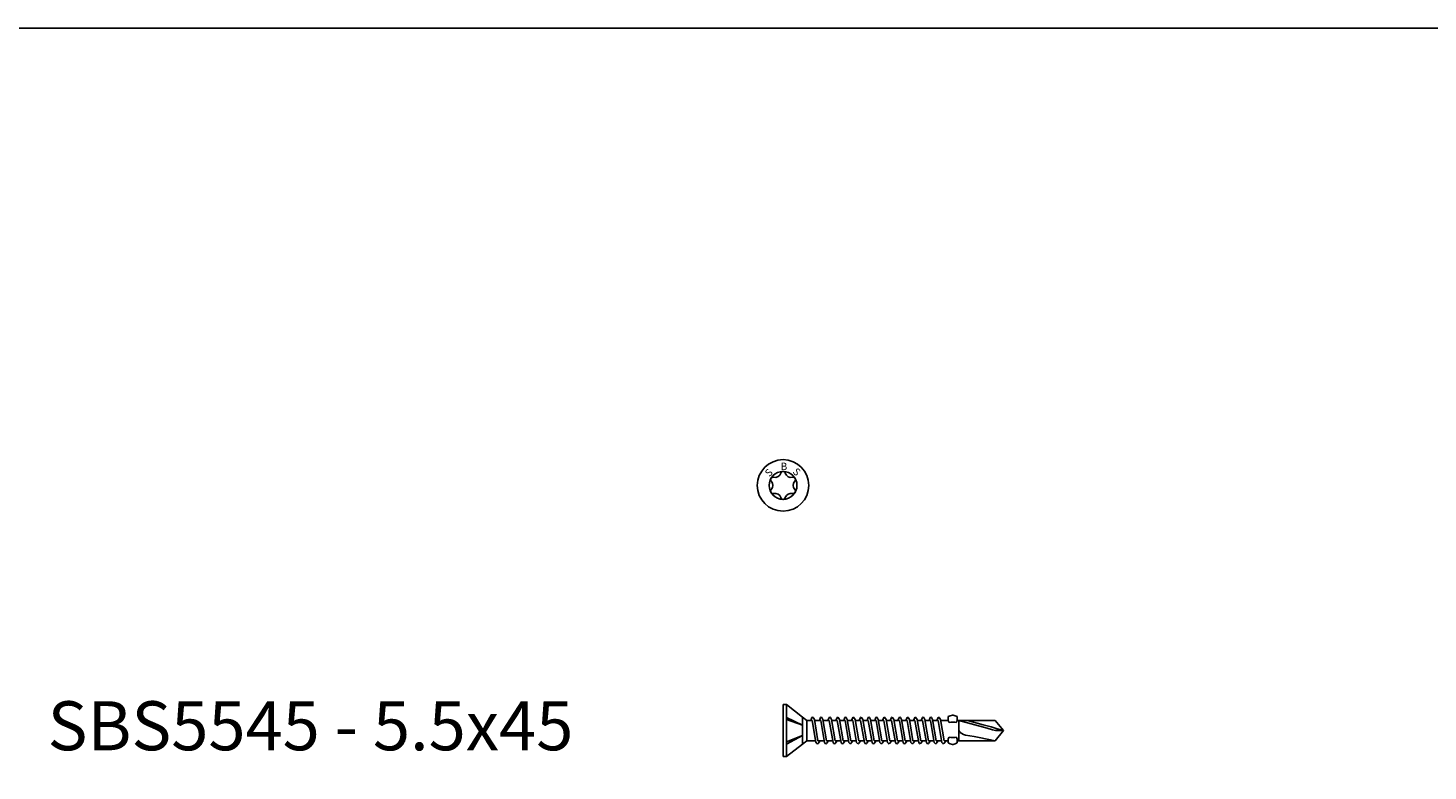
# Model space of a CAD drawing. Units: millimetres. Extents: x 240 to 2150, y 50 to 643.
# Drawn here: x 896 to 1182, y 492 to 643 of the extents above; entities that cross this region are included whole.
import ezdxf
from ezdxf.enums import TextEntityAlignment as Align

# ---------------------------------------------------------------- set-up
doc = ezdxf.new("R2010")
doc.units = ezdxf.units.MM
doc.layers.add('_RB_product', color=7, linetype='Continuous')
doc.styles.add('hbs', font='simplex.shx', dxfattribs={"height": 3.5})
doc.styles.add('rothoblaas', font='verdana.ttf', dxfattribs={"height": 6})

# ---------------------------------------------------------------- blocks, each defined once
blk = doc.blocks.new('SBS5545_5.5x4.5')
at = {"layer": '_RB_product'}
for p, q in [((0.68, 5.3), (0, 5.3)), ((0, 5.3), (0, -5.3)), ((0.68, 5.3), (0.68, -5.3)), ((3.99, 2.7), (0.68, 5.29)), ((3.99, 1.08), (0.68, 2.68)), ((3.99, 1.08), (0.68, 2.21)), ((3.99, 2.7), (3.99, -2.79)), ((4.86, 2.07), (3.99, 2.7)), ((4.86, 2.07), (5.93, 2.07)), ((4.86, 2.07), (4.86, -2.08)), ((5.66, 2.07), (5.91, 2.65)), ((5.91, 2.65), (6.03, 2.75)), ((5.93, 2.07), (6.71, -2.39)), ((6.03, 2.75), (6.15, 2.68)), ((6.15, 2.68), (6.39, 2.21)), ((6.39, 2.21), (7.13, -2.08)), ((6.42, 2.07), (7.68, 2.07)), ((7.41, 2.07), (7.66, 2.65)), ((7.66, 2.65), (7.78, 2.75)), ((7.68, 2.07), (8.46, -2.43)), ((7.78, 2.75), (7.9, 2.68)), ((7.9, 2.68), (8.14, 2.21)), ((8.14, 2.21), (8.88, -2.08)), ((8.17, 2.07), (9.43, 2.07)), ((9.16, 2.07), (9.41, 2.65)), ((9.41, 2.65), (9.53, 2.75)), ((9.43, 2.07), (10.21, -2.43)), ((9.53, 2.75), (9.65, 2.68)), ((9.65, 2.68), (9.89, 2.21)), ((9.89, 2.21), (10.64, -2.08)), ((9.92, 2.07), (11.07, 2.07)), ((10.8, 2.07), (11.05, 2.65)), ((11.05, 2.65), (11.16, 2.75)), ((11.07, 2.07), (11.85, -2.43)), ((11.16, 2.75), (11.28, 2.68)), ((11.28, 2.68), (11.53, 2.21)), ((11.53, 2.21), (12.27, -2.08)), ((11.55, 2.07), (12.65, 2.07)), ((12.38, 2.07), (12.63, 2.65)), ((12.63, 2.65), (12.74, 2.75)), ((12.65, 2.07), (13.43, -2.43)), ((12.74, 2.75), (12.86, 2.68)), ((12.86, 2.68), (13.11, 2.21)), ((13.11, 2.21), (13.85, -2.08)), ((13.13, 2.07), (14.23, 2.07)), ((13.96, 2.07), (14.21, 2.65)), ((14.21, 2.65), (14.32, 2.75)), ((14.23, 2.07), (15.01, -2.43)), ((14.32, 2.75), (14.45, 2.68)), ((14.45, 2.68), (14.69, 2.21)), ((14.69, 2.21), (15.43, -2.08)), ((14.72, 2.07), (15.82, 2.07)), ((15.54, 2.07), (15.79, 2.65)), ((15.79, 2.65), (15.91, 2.75)), ((15.82, 2.07), (16.59, -2.43)), ((15.91, 2.75), (16.03, 2.68)), ((16.03, 2.68), (16.28, 2.21)), ((16.28, 2.21), (17.02, -2.08)), ((16.3, 2.07), (17.4, 2.07)), ((17.13, 2.07), (17.38, 2.65)), ((17.38, 2.65), (17.49, 2.75)), ((17.4, 2.07), (18.18, -2.43)), ((17.49, 2.75), (17.61, 2.68)), ((17.61, 2.68), (17.86, 2.21)), ((17.86, 2.21), (18.6, -2.08)), ((17.88, 2.07), (18.98, 2.07)), ((18.71, 2.07), (18.96, 2.65)), ((18.96, 2.65), (19.07, 2.75)), ((18.98, 2.07), (19.76, -2.43)), ((19.07, 2.75), (19.19, 2.68)), ((19.19, 2.68), (19.44, 2.21)), ((19.44, 2.21), (20.18, -2.08)), ((19.46, 2.07), (20.56, 2.07)), ((20.29, 2.07), (20.54, 2.65)), ((20.54, 2.65), (20.65, 2.75)), ((20.56, 2.07), (21.34, -2.43)), ((20.65, 2.75), (20.78, 2.68)), ((20.78, 2.68), (21.02, 2.21)), ((21.02, 2.21), (21.76, -2.08)), ((21.04, 2.07), (22.14, 2.07)), ((21.87, 2.07), (22.12, 2.65)), ((22.12, 2.65), (22.24, 2.75)), ((22.14, 2.07), (22.92, -2.43)), ((22.24, 2.75), (22.36, 2.68)), ((22.36, 2.68), (22.6, 2.21)), ((22.6, 2.21), (23.34, -2.08)), ((22.63, 2.07), (23.73, 2.07)), ((23.45, 2.07), (23.7, 2.65)), ((23.7, 2.65), (23.82, 2.75)), ((23.73, 2.07), (24.51, -2.43)), ((23.82, 2.75), (23.94, 2.68)), ((23.94, 2.68), (24.19, 2.21)), ((24.19, 2.21), (24.93, -2.08)), ((24.21, 2.07), (25.31, 2.07)), ((25.04, 2.07), (25.29, 2.65)), ((25.29, 2.65), (25.4, 2.75)), ((25.31, 2.07), (26.09, -2.43)), ((25.4, 2.75), (25.52, 2.68)), ((25.52, 2.68), (25.77, 2.21)), ((25.77, 2.21), (26.51, -2.08)), ((25.79, 2.07), (26.86, 2.07)), ((26.62, 2.07), (26.87, 2.65)), ((26.72, 2.07), (26.89, 2.07)), ((26.87, 2.65), (26.98, 2.75)), ((26.89, 2.07), (27.67, -2.43)), ((26.98, 2.75), (27.1, 2.68)), ((27.1, 2.68), (27.35, 2.21)), ((27.35, 2.21), (28.09, -2.08)), ((27.4, 2.07), (28.47, 2.07)), ((28.2, 2.07), (28.45, 2.65)), ((28.45, 2.65), (28.56, 2.75)), ((28.47, 2.07), (29.25, -2.43)), ((28.56, 2.75), (28.69, 2.68)), ((28.69, 2.68), (28.93, 2.21)), ((28.93, 2.21), (29.67, -2.08)), ((28.96, 2.07), (30.05, 2.07)), ((29.78, 2.07), (30.03, 2.65)), ((30.03, 2.65), (30.15, 2.75)), ((30.05, 2.07), (30.83, -2.43)), ((30.15, 2.75), (30.27, 2.68)), ((30.27, 2.68), (30.51, 2.21)), ((30.51, 2.21), (31.26, -2.08)), ((30.54, 2.07), (31.64, 2.07)), ((31.37, 2.07), (31.62, 2.65)), ((31.62, 2.65), (31.73, 2.75)), ((31.64, 2.07), (32.42, -2.43)), ((31.73, 2.75), (31.85, 2.68)), ((31.85, 2.68), (32.1, 2.21)), ((32.1, 2.21), (32.84, -2.08)), ((32.12, 2.07), (33.71, 2.07)), ((33.71, 2.83), (33.71, 2.03)), ((33.71, 2.03), (33.91, 1.64)), ((35.51, 2.03), (35.31, 1.64)), ((35.51, 2.83), (35.51, 2.03)), ((35.51, 2.07), (43.26, 2.07)), ((35.88, 2.07), (35.88, -2.08)), ((41.62, 0.46), (35.88, 2.05)), ((40.81, 1.14), (37.66, 2.07)), ((42.45, 0.72), (40.81, 1.14)), ((42.76, 0.15), (41.62, 0.46)), ((43.67, 0.35), (42.45, 0.72)), ((43.32, 0), (42.76, 0.15)), ((45, 0), (43.26, 2.07)), ((45, 0), (43.26, -2.08)), ((43.67, 0), (43.32, 0)), ((45, 0), (43.67, 0.35)), ((43.67, 0), (45, 0)), ((3.99, -0.99), (0.68, -2.81)), ((3.99, -0.99), (0.68, -2.34)), ((3.99, -2.79), (0.68, -5.3)), ((4.86, -2.08), (3.99, -2.79)), ((4.86, -2.08), (6.65, -2.08)), ((6.71, -2.39), (6.91, -2.65)), ((6.91, -2.65), (7.02, -2.75)), ((7.02, -2.75), (7.14, -2.68)), ((7.13, -2.08), (8.4, -2.08)), ((7.14, -2.68), (7.58, -2.08)), ((8.46, -2.43), (8.63, -2.65)), ((8.63, -2.65), (8.75, -2.75)), ((8.75, -2.75), (8.87, -2.68)), ((8.87, -2.68), (9.3, -2.08)), ((8.88, -2.08), (10.15, -2.08)), ((10.21, -2.43), (10.38, -2.65)), ((10.38, -2.65), (10.5, -2.75)), ((10.5, -2.75), (10.62, -2.68)), ((10.62, -2.68), (11.05, -2.08)), ((10.64, -2.08), (11.79, -2.08)), ((11.85, -2.43), (12.02, -2.65)), ((12.02, -2.65), (12.13, -2.75)), ((12.13, -2.75), (12.25, -2.68)), ((12.25, -2.68), (12.69, -2.08)), ((12.27, -2.08), (13.37, -2.08)), ((13.43, -2.43), (13.6, -2.65)), ((13.6, -2.65), (13.71, -2.75)), ((13.71, -2.75), (13.83, -2.68)), ((13.83, -2.68), (14.27, -2.08)), ((13.85, -2.08), (14.95, -2.08)), ((15.01, -2.43), (15.18, -2.65)), ((15.18, -2.65), (15.29, -2.75)), ((15.29, -2.75), (15.42, -2.68)), ((15.42, -2.68), (15.85, -2.08)), ((15.43, -2.08), (16.53, -2.08)), ((16.59, -2.43), (16.76, -2.65)), ((16.76, -2.65), (16.88, -2.75)), ((16.88, -2.75), (17, -2.68)), ((17, -2.68), (17.44, -2.08)), ((17.02, -2.08), (18.12, -2.08)), ((18.18, -2.43), (18.35, -2.65)), ((18.35, -2.65), (18.46, -2.75)), ((18.46, -2.75), (18.58, -2.68)), ((18.58, -2.68), (19.02, -2.08)), ((18.6, -2.08), (19.7, -2.08)), ((19.76, -2.43), (19.93, -2.65)), ((19.93, -2.65), (20.04, -2.75)), ((20.04, -2.75), (20.16, -2.68)), ((20.16, -2.68), (20.6, -2.08)), ((20.18, -2.08), (21.28, -2.08)), ((21.34, -2.43), (21.51, -2.65)), ((21.51, -2.65), (21.62, -2.75)), ((21.62, -2.75), (21.75, -2.68)), ((21.75, -2.68), (22.18, -2.08)), ((21.76, -2.08), (22.86, -2.08)), ((22.92, -2.43), (23.09, -2.65)), ((23.09, -2.65), (23.21, -2.75)), ((23.21, -2.75), (23.33, -2.68)), ((23.33, -2.68), (23.76, -2.08)), ((23.34, -2.08), (24.44, -2.08)), ((24.51, -2.43), (24.67, -2.65)), ((24.67, -2.65), (24.79, -2.75)), ((24.79, -2.75), (24.91, -2.68)), ((24.91, -2.68), (25.35, -2.08)), ((24.93, -2.08), (26.03, -2.08)), ((26.09, -2.43), (26.26, -2.65)), ((26.26, -2.65), (26.37, -2.75)), ((26.37, -2.75), (26.49, -2.68)), ((26.49, -2.68), (26.93, -2.08)), ((26.51, -2.08), (27.61, -2.08)), ((27.67, -2.43), (27.84, -2.65)), ((27.84, -2.65), (27.95, -2.75)), ((27.95, -2.75), (28.07, -2.68)), ((28.07, -2.68), (28.51, -2.08)), ((28.09, -2.08), (29.19, -2.08)), ((29.25, -2.43), (29.42, -2.65)), ((29.42, -2.65), (29.53, -2.75)), ((29.53, -2.75), (29.66, -2.68)), ((29.66, -2.68), (30.09, -2.08)), ((29.67, -2.08), (30.77, -2.08)), ((30.83, -2.43), (31, -2.65)), ((31, -2.65), (31.12, -2.75)), ((31.12, -2.75), (31.24, -2.68)), ((31.24, -2.68), (31.67, -2.08)), ((31.26, -2.08), (32.35, -2.08)), ((32.42, -2.43), (32.59, -2.65)), ((32.59, -2.65), (32.7, -2.75)), ((32.7, -2.75), (32.82, -2.68)), ((32.82, -2.68), (33.26, -2.08)), ((32.84, -2.08), (33.71, -2.08)), ((33.71, -1.73), (33.91, -1.34)), ((33.71, -2.53), (33.71, -1.73)), ((35.51, -1.73), (35.31, -1.34)), ((35.51, -2.53), (35.51, -1.73)), ((35.51, -2.08), (43.26, -2.08)), ((35.88, -0.02), (36.15, -0.41)), ((36.15, -0.41), (36.82, -0.82)), ((36.82, -0.82), (37.19, -0.95)), ((37.19, -0.95), (38.98, -1.26)), ((38.98, -1.26), (40.03, -1.44)), ((40.03, -1.44), (43.26, -2.08)), ((0.68, -5.3), (0, -5.3))]:
    blk.add_line(p, q, dxfattribs=at)
for points in [[(33.71, 2.83), (34.11, 3.01), (34.55, 3.14), (34.67, 3.14), (35.11, 3.01), (35.51, 2.83)], [(33.91, 1.64), (34.25, 1.73), (35.02, 1.73)], [(35.31, 1.64), (35.02, 1.73), (34.25, 1.73)], [(33.71, -2.53), (34.11, -2.71), (34.55, -2.85), (34.67, -2.85), (35.11, -2.71), (35.51, -2.53)], [(33.91, -1.34), (34.25, -1.43), (35.02, -1.43)], [(35.31, -1.34), (35.02, -1.43), (34.25, -1.43)]]:
    blk.add_lwpolyline(points, dxfattribs=at)
blk = doc.blocks.new('SBS_HEAD_5.5')
at = {"layer": '_RB_product'}
blk.add_lwpolyline([(2.39, -0.84, -0.754921), (1.93, -1.66, 0.407303), (0.47, -2.5, -0.747379), (-0.47, -2.5, 0.40504), (-1.92, -1.65, -0.762517), (-2.39, -0.84, 0.40278), (-2.39, 0.84, -0.762517), (-1.92, 1.65, 0.40504), (-0.47, 2.5, -0.754921), (0.47, 2.49, 0.40504), (1.93, 1.66, -0.754921), (2.39, 0.84, 0.40278)], format="xyb", close=True, dxfattribs=at)
for radius in [5.25, 2.85]:
    blk.add_circle((0, 0), radius, dxfattribs=at)
at = {"layer": '_RB_product', "style": 'hbs'}
for rotation, p in [(45, (-2.91, 2.6)), (315, (2.8, 2.77))]:
    blk.add_text('S', height=1.5, rotation=rotation, dxfattribs=at).set_placement(p, align=Align.MIDDLE_CENTER)
blk.add_text('B', height=1.5, dxfattribs=at).set_placement((0.2, 3.88), align=Align.MIDDLE_CENTER)

msp = doc.modelspace()

# ---------------------------------------------------------------- linework, layer by layer
at = {"layer": '_RB_product'}
msp.add_lwpolyline([(2150, 50), (240, 50), (240, 643.31), (2150, 643.31)], close=True, dxfattribs=at)

# ---------------------------------------------------------------- block references
msp.add_blockref('SBS_HEAD_5.5', (1050, 550), dxfattribs=at)
at = {"layer": '_RB_product', "color": 242, "true_color": 0xcd2027}
msp.add_blockref('SBS5545_5.5x4.5', (1050, 500), dxfattribs=at)

# ---------------------------------------------------------------- texts
at = {"layer": '_RB_product', "insert": (900, 500.96), "char_height": 10, "attachment_point": 4, "style": 'rothoblaas'}
msp.add_mtext_dynamic_manual_height_columns('SBS5545 - 5.5x45', width=377.8731, gutter_width=125, heights=[0], dxfattribs=at)

doc.saveas('drawing.dxf')
